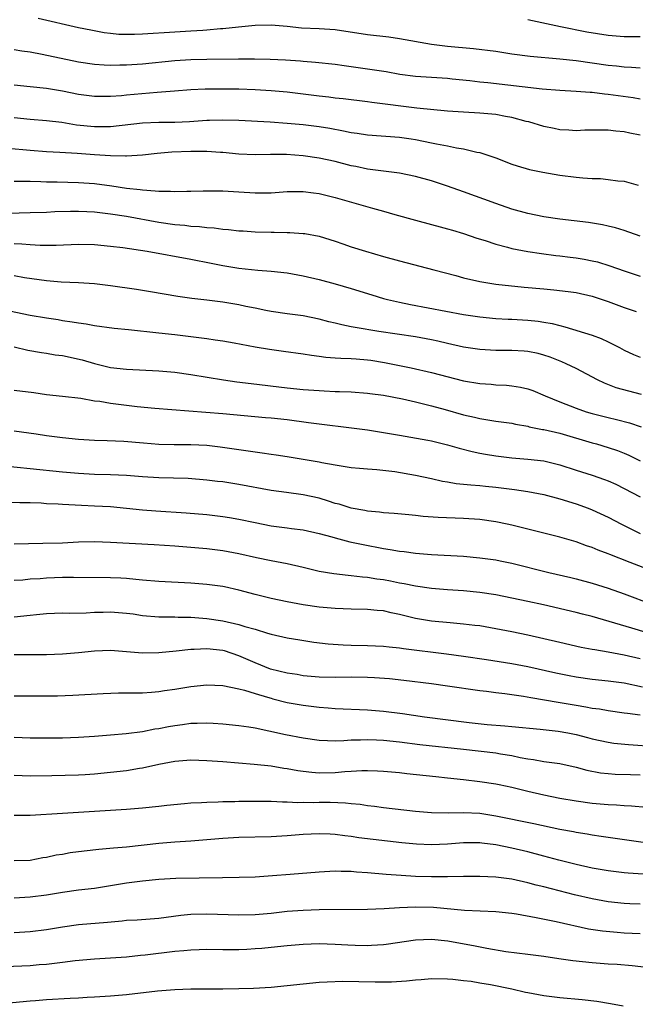
# Model space of a CAD drawing. Units: inches. Extents: x 2568000 to 2571000, y 1506000 to 1509000.
# Drawn here: x 2569998 to 2570074, y 1506207 to 1506330 of the extents above; entities that cross this region are included whole.
import ezdxf

# ---------------------------------------------------------------- set-up
doc = ezdxf.new("R2010")
doc.units = ezdxf.units.IN
doc.header["$MEASUREMENT"] = 0
doc.layers.add('LD25681506_2ft', color=80, linetype='Continuous')

msp = doc.modelspace()

# ---------------------------------------------------------------- linework, layer by layer
at = {"layer": 'LD25681506_2ft'}
for points, elevation in [([(2570075, 1506323.83), (2570073.91, 1506323.91), (2570073, 1506323.93), (2570072.05, 1506324.05), (2570071, 1506324.16), (2570069, 1506324.45), (2570067, 1506324.71), (2570065, 1506324.92), (2570061.27, 1506325.27), (2570059, 1506325.58), (2570057, 1506325.88), (2570054.24, 1506326.24), (2570051, 1506326.52), (2570049, 1506326.75), (2570045, 1506327.49), (2570043.66, 1506327.66), (2570041, 1506327.95), (2570037, 1506328.58), (2570035, 1506328.7), (2570032.79, 1506328.79), (2570031, 1506328.99), (2570029, 1506329.18), (2570027, 1506329.13), (2570024.93, 1506328.93), (2570023, 1506328.71), (2570022.7, 1506328.7), (2570021, 1506328.53), (2570020.51, 1506328.52), (2570019, 1506328.41), (2570017, 1506328.32), (2570013, 1506328.04), (2570012, 1506328), (2570011, 1506327.99), (2570010.03, 1506328.03), (2570009, 1506328.12), (2570008.22, 1506328.22), (2570006.53, 1506328.53), (2570005, 1506328.86), (2569999.98, 1506330.02)], 10324), ([(2570061, 1506329.87), (2570065.07, 1506329), (2570068.36, 1506328.36), (2570071, 1506327.92), (2570073, 1506327.74), (2570075, 1506327.77)], 10322), ([(2570075, 1506319.96), (2570074.12, 1506320.12), (2570071, 1506320.55), (2570070.57, 1506320.57), (2570069, 1506320.77), (2570068.77, 1506320.77), (2570067, 1506320.91), (2570065, 1506321.02), (2570062.79, 1506321.21), (2570056.03, 1506321.97), (2570055, 1506322.07), (2570053.78, 1506322.22), (2570051.55, 1506322.45), (2570051, 1506322.51), (2570047, 1506322.78), (2570045.04, 1506323.04), (2570043.34, 1506323.34), (2570041.62, 1506323.62), (2570039.86, 1506323.86), (2570039, 1506323.99), (2570038.09, 1506324.09), (2570037, 1506324.26), (2570034.53, 1506324.53), (2570033, 1506324.63), (2570032.67, 1506324.67), (2570030.8, 1506324.8), (2570028.9, 1506324.9), (2570026.94, 1506324.94), (2570024.94, 1506324.94), (2570021, 1506324.89), (2570019, 1506324.84), (2570017, 1506324.73), (2570013, 1506324.33), (2570011, 1506324.2), (2570010.17, 1506324.17), (2570009, 1506324.16), (2570008.19, 1506324.19), (2570007, 1506324.28), (2570005, 1506324.58), (2570000.47, 1506325.53), (2569999, 1506325.79), (2569997.95, 1506325.95), (2569997, 1506326.12)], 10326), ([(2570075, 1506315.48), (2570073.72, 1506315.72), (2570073, 1506315.9), (2570071.96, 1506315.96), (2570071, 1506316.11), (2570070.08, 1506316.08), (2570069, 1506316.1), (2570068.08, 1506316.08), (2570067, 1506316.02), (2570066.1, 1506316.1), (2570065, 1506316.13), (2570064.29, 1506316.29), (2570063, 1506316.54), (2570061.12, 1506317.12), (2570060.81, 1506317.19), (2570059, 1506317.68), (2570058.2, 1506317.8), (2570057, 1506318.04), (2570055, 1506318.22), (2570053, 1506318.32), (2570051, 1506318.46), (2570047.17, 1506318.83), (2570041.54, 1506319.54), (2570041, 1506319.63), (2570038, 1506320), (2570037, 1506320.09), (2570036.19, 1506320.19), (2570035, 1506320.32), (2570031, 1506320.82), (2570029, 1506320.99), (2570027, 1506321.1), (2570025, 1506321.18), (2570023, 1506321.21), (2570020.81, 1506321.19), (2570019, 1506321.1), (2570016.96, 1506320.96), (2570014.79, 1506320.79), (2570011, 1506320.44), (2570010.37, 1506320.37), (2570009, 1506320.27), (2570007, 1506320.27), (2570005, 1506320.54), (2570003, 1506320.96), (2570001, 1506321.28), (2569999, 1506321.49), (2569997, 1506321.71)], 10328), ([(2569997, 1506317.69), (2569999, 1506317.48), (2570001, 1506317.31), (2570002.92, 1506317.08), (2570004.77, 1506316.77), (2570007, 1506316.53), (2570009, 1506316.54), (2570013, 1506316.99), (2570015, 1506317.08), (2570017, 1506317.08), (2570018.83, 1506317.17), (2570021, 1506317.33), (2570021.34, 1506317.34), (2570023, 1506317.39), (2570025, 1506317.32), (2570028.87, 1506317.13), (2570031, 1506316.97), (2570033, 1506316.78), (2570035, 1506316.53), (2570036.32, 1506316.33), (2570038.02, 1506316.02), (2570039, 1506315.8), (2570039.71, 1506315.71), (2570041, 1506315.52), (2570045, 1506315.21), (2570046.46, 1506315), (2570047, 1506314.92), (2570049, 1506314.52), (2570049.63, 1506314.37), (2570051, 1506314.12), (2570052.11, 1506313.89), (2570053, 1506313.77), (2570054.63, 1506313.37), (2570055, 1506313.32), (2570056.74, 1506312.74), (2570057, 1506312.63), (2570059, 1506311.87), (2570059.65, 1506311.65), (2570061.19, 1506311.19), (2570062.85, 1506310.85), (2570065, 1506310.49), (2570067, 1506310.24), (2570067.84, 1506310.16), (2570069, 1506310.08), (2570070.05, 1506310.05), (2570071, 1506309.96), (2570072.22, 1506309.78), (2570073, 1506309.75), (2570074.74, 1506309.26)], 10330), ([(2570075, 1506302.88), (2570073, 1506303.58), (2570071.91, 1506303.91), (2570071, 1506304.14), (2570070.29, 1506304.29), (2570068.57, 1506304.57), (2570064.99, 1506305.01), (2570063, 1506305.31), (2570061, 1506305.71), (2570059, 1506306.26), (2570057, 1506306.94), (2570053, 1506308.41), (2570051, 1506309.12), (2570049, 1506309.78), (2570047, 1506310.34), (2570045, 1506310.74), (2570041, 1506311.25), (2570039.56, 1506311.56), (2570039, 1506311.66), (2570037, 1506312.17), (2570035, 1506312.61), (2570033, 1506312.9), (2570030.94, 1506313.06), (2570028.93, 1506313.07), (2570027, 1506313.03), (2570025, 1506313.11), (2570023, 1506313.31), (2570022.68, 1506313.32), (2570021, 1506313.44), (2570020.57, 1506313.43), (2570019, 1506313.44), (2570016.65, 1506313.35), (2570014.82, 1506313.18), (2570013, 1506312.98), (2570011, 1506312.86), (2570010.87, 1506312.87), (2570009, 1506312.88), (2570007, 1506313), (2570004.83, 1506313.17), (2570002.69, 1506313.31), (2570001, 1506313.39), (2569999, 1506313.54), (2569996.21, 1506313.79)], 10332), ([(2569997, 1506309.75), (2569997.72, 1506309.72), (2569999, 1506309.72), (2570000.31, 1506309.69), (2570001, 1506309.66), (2570002.35, 1506309.65), (2570005, 1506309.58), (2570007, 1506309.43), (2570009.16, 1506309.16), (2570011, 1506308.88), (2570012.69, 1506308.69), (2570013, 1506308.64), (2570014.55, 1506308.55), (2570015, 1506308.48), (2570016.49, 1506308.49), (2570017, 1506308.44), (2570018.5, 1506308.5), (2570019, 1506308.49), (2570020.54, 1506308.54), (2570023, 1506308.53), (2570025, 1506308.42), (2570027, 1506308.29), (2570029, 1506308.3), (2570031, 1506308.43), (2570032.44, 1506308.44), (2570033, 1506308.46), (2570034.28, 1506308.29), (2570035, 1506308.21), (2570037, 1506307.71), (2570041.64, 1506306.36), (2570043, 1506305.99), (2570044.43, 1506305.57), (2570047, 1506304.86), (2570049, 1506304.35), (2570050.06, 1506304.06), (2570051, 1506303.82), (2570051.62, 1506303.62), (2570053, 1506303.23), (2570054.65, 1506302.65), (2570055.66, 1506302.34), (2570057, 1506301.88), (2570058.47, 1506301.53), (2570059, 1506301.37), (2570060.98, 1506300.98), (2570062.71, 1506300.71), (2570064.49, 1506300.49), (2570065, 1506300.44), (2570066.27, 1506300.27), (2570067, 1506300.19), (2570068.02, 1506300.02), (2570069, 1506299.82), (2570069.67, 1506299.67), (2570071.2, 1506299.2), (2570073, 1506298.55), (2570075, 1506297.92)], 10334), ([(2569996.23, 1506305.77), (2569999, 1506305.83), (2570001, 1506305.89), (2570002.06, 1506305.94), (2570004, 1506306), (2570005, 1506306), (2570006.04, 1506305.96), (2570007, 1506305.9), (2570009, 1506305.67), (2570011, 1506305.36), (2570015, 1506304.64), (2570017, 1506304.35), (2570018.25, 1506304.25), (2570019, 1506304.14), (2570020.09, 1506304.09), (2570021, 1506303.97), (2570021.92, 1506303.92), (2570023, 1506303.76), (2570023.71, 1506303.71), (2570025, 1506303.56), (2570025.53, 1506303.53), (2570027, 1506303.44), (2570029, 1506303.37), (2570029.39, 1506303.39), (2570031, 1506303.34), (2570031.35, 1506303.35), (2570033, 1506303.23), (2570033.21, 1506303.21), (2570035, 1506302.87), (2570037, 1506302.26), (2570037.95, 1506301.95), (2570039, 1506301.57), (2570040.76, 1506301), (2570043, 1506300.35), (2570045, 1506299.8), (2570049.29, 1506298.71), (2570052.03, 1506297.97), (2570053, 1506297.69), (2570055, 1506297.23), (2570057, 1506296.92), (2570060.55, 1506296.55), (2570063, 1506296.32), (2570064.22, 1506296.22), (2570066.01, 1506296.01), (2570067, 1506295.86), (2570069, 1506295.4), (2570071, 1506294.74), (2570073, 1506294), (2570074.51, 1506293.49)], 10336), ([(2569997, 1506301.99), (2569997.95, 1506301.95), (2569999, 1506301.85), (2570000.22, 1506301.78), (2570002.22, 1506301.78), (2570005, 1506301.87), (2570007, 1506301.83), (2570009, 1506301.65), (2570010.54, 1506301.46), (2570013.56, 1506301), (2570019, 1506300.04), (2570021.54, 1506299.54), (2570023, 1506299.23), (2570025, 1506298.89), (2570027.36, 1506298.64), (2570029, 1506298.53), (2570031, 1506298.31), (2570033, 1506297.96), (2570035, 1506297.49), (2570037, 1506296.95), (2570039, 1506296.37), (2570041.57, 1506295.57), (2570043, 1506295.14), (2570043.5, 1506295), (2570045, 1506294.65), (2570046.37, 1506294.37), (2570053, 1506293.14), (2570055, 1506292.82), (2570057, 1506292.63), (2570058.54, 1506292.54), (2570059, 1506292.53), (2570061, 1506292.42), (2570062.29, 1506292.29), (2570063, 1506292.18), (2570064.01, 1506292.01), (2570065, 1506291.74), (2570065.61, 1506291.61), (2570069, 1506290.55), (2570070.15, 1506290.15), (2570071, 1506289.73), (2570072.42, 1506289), (2570073, 1506288.68), (2570074.15, 1506288.15), (2570075, 1506287.81)], 10338), ([(2570075.18, 1506283.18), (2570073.58, 1506283.58), (2570072.01, 1506284.01), (2570070.56, 1506284.56), (2570069.68, 1506285), (2570067, 1506286.4), (2570065.77, 1506287), (2570065.23, 1506287.23), (2570063.8, 1506287.8), (2570063, 1506288.08), (2570062.27, 1506288.27), (2570061, 1506288.52), (2570060.56, 1506288.56), (2570059, 1506288.64), (2570057, 1506288.64), (2570055, 1506288.75), (2570053, 1506289.06), (2570051, 1506289.51), (2570049.8, 1506289.8), (2570049, 1506289.97), (2570047, 1506290.34), (2570042.43, 1506291), (2570039.49, 1506291.49), (2570039, 1506291.6), (2570037.82, 1506291.82), (2570037, 1506292.04), (2570036.22, 1506292.22), (2570035, 1506292.54), (2570033, 1506292.95), (2570031, 1506293.22), (2570029, 1506293.52), (2570028.36, 1506293.64), (2570027, 1506293.92), (2570025.86, 1506294.14), (2570025, 1506294.32), (2570023, 1506294.65), (2570021, 1506294.91), (2570019.14, 1506295.14), (2570017.37, 1506295.37), (2570013.96, 1506295.96), (2570012.24, 1506296.24), (2570009, 1506296.68), (2570007, 1506296.93), (2570005, 1506297.09), (2570002.83, 1506297.17), (2570001, 1506297.32), (2569998.29, 1506297.71), (2569997, 1506297.93)], 10340), ([(2569996.41, 1506293.59), (2569999, 1506293.04), (2570001, 1506292.7), (2570002.49, 1506292.49), (2570003, 1506292.38), (2570004.23, 1506292.23), (2570005, 1506292.07), (2570005.96, 1506291.96), (2570007, 1506291.76), (2570009.44, 1506291.44), (2570011.24, 1506291.24), (2570015, 1506290.86), (2570017, 1506290.64), (2570021, 1506290.12), (2570022.04, 1506289.96), (2570023, 1506289.83), (2570024.4, 1506289.6), (2570027, 1506289.1), (2570028.79, 1506288.79), (2570030.54, 1506288.54), (2570033, 1506288.22), (2570034.04, 1506288.04), (2570035, 1506287.93), (2570035.81, 1506287.81), (2570037, 1506287.74), (2570037.68, 1506287.68), (2570039, 1506287.65), (2570039.59, 1506287.59), (2570041, 1506287.48), (2570041.42, 1506287.42), (2570043.13, 1506287.13), (2570046.48, 1506286.48), (2570049, 1506285.92), (2570053, 1506284.87), (2570055, 1506284.52), (2570056.43, 1506284.43), (2570057, 1506284.37), (2570058.32, 1506284.32), (2570059, 1506284.26), (2570060.09, 1506284.09), (2570061, 1506283.87), (2570061.64, 1506283.64), (2570063.14, 1506283), (2570065, 1506282.24), (2570067, 1506281.46), (2570068.27, 1506281), (2570069, 1506280.78), (2570071, 1506280.28), (2570072.06, 1506280.06), (2570073.65, 1506279.65), (2570075.13, 1506279.13)], 10342), ([(2569997, 1506289.08), (2569998.7, 1506288.7), (2570000.39, 1506288.39), (2570001, 1506288.33), (2570002.11, 1506288.11), (2570003, 1506288.02), (2570005.48, 1506287.48), (2570007, 1506287.01), (2570009, 1506286.54), (2570011, 1506286.32), (2570015, 1506286.11), (2570017, 1506285.93), (2570019, 1506285.66), (2570023.07, 1506285), (2570024.75, 1506284.75), (2570026.53, 1506284.52), (2570031, 1506284.01), (2570033, 1506283.8), (2570035, 1506283.64), (2570035.62, 1506283.62), (2570037, 1506283.55), (2570037.54, 1506283.54), (2570039, 1506283.48), (2570041, 1506283.34), (2570041.29, 1506283.29), (2570043, 1506283.08), (2570045.38, 1506282.62), (2570047, 1506282.25), (2570049, 1506281.76), (2570050.7, 1506281.3), (2570053, 1506280.64), (2570054.34, 1506280.34), (2570055, 1506280.16), (2570056.02, 1506280.02), (2570057, 1506279.84), (2570059, 1506279.57), (2570059.46, 1506279.46), (2570061, 1506279.2), (2570061.15, 1506279.15), (2570062.82, 1506278.82), (2570063, 1506278.8), (2570065, 1506278.33), (2570069, 1506277.15), (2570069.54, 1506277), (2570071, 1506276.57), (2570072.18, 1506276.18), (2570073, 1506275.86), (2570073.6, 1506275.6), (2570075, 1506274.89)], 10344), ([(2569997, 1506283.7), (2569999.43, 1506283.43), (2570001, 1506283.18), (2570003.03, 1506282.97), (2570005.29, 1506282.71), (2570007, 1506282.39), (2570007.68, 1506282.32), (2570009, 1506282.08), (2570011, 1506281.82), (2570012.33, 1506281.67), (2570014.53, 1506281.47), (2570023, 1506280.81), (2570028.31, 1506280.31), (2570029, 1506280.26), (2570031, 1506280.04), (2570033.68, 1506279.68), (2570035, 1506279.49), (2570039.01, 1506279.01), (2570041, 1506278.74), (2570043, 1506278.44), (2570045, 1506278.1), (2570048.54, 1506277.46), (2570049, 1506277.37), (2570051, 1506276.9), (2570052.46, 1506276.46), (2570054.05, 1506276.05), (2570055, 1506275.85), (2570055.72, 1506275.72), (2570057, 1506275.52), (2570059, 1506275.28), (2570061, 1506275.12), (2570063, 1506274.9), (2570065, 1506274.4), (2570067, 1506273.73), (2570069, 1506273.1), (2570070.57, 1506272.57), (2570071, 1506272.4), (2570071.97, 1506271.97), (2570073, 1506271.47), (2570075, 1506270.41)], 10346), ([(2569997, 1506278.64), (2569999.72, 1506278.27), (2570001, 1506278.06), (2570003, 1506277.81), (2570005, 1506277.6), (2570007, 1506277.47), (2570008.56, 1506277.44), (2570010.66, 1506277.34), (2570013.12, 1506277.12), (2570015, 1506276.97), (2570016.93, 1506276.93), (2570019, 1506276.93), (2570021, 1506276.83), (2570022.65, 1506276.65), (2570024.41, 1506276.41), (2570025, 1506276.3), (2570026.15, 1506276.15), (2570027, 1506276.01), (2570027.91, 1506275.91), (2570029, 1506275.72), (2570029.64, 1506275.64), (2570031, 1506275.42), (2570035, 1506274.76), (2570035.31, 1506274.69), (2570037, 1506274.41), (2570037.74, 1506274.26), (2570039, 1506274.08), (2570040.01, 1506274), (2570041, 1506273.89), (2570042.17, 1506273.83), (2570044.42, 1506273.58), (2570047, 1506273.13), (2570049, 1506272.7), (2570050.38, 1506272.38), (2570051, 1506272.28), (2570052.08, 1506272.08), (2570053, 1506272.01), (2570053.9, 1506271.9), (2570055, 1506271.84), (2570055.74, 1506271.74), (2570057, 1506271.63), (2570059.33, 1506271.33), (2570061, 1506271.09), (2570063, 1506270.72), (2570065, 1506270.18), (2570067, 1506269.55), (2570068.51, 1506269), (2570069, 1506268.8), (2570071, 1506267.86), (2570072.65, 1506267), (2570075, 1506265.86)], 10348), ([(2570076.97, 1506260.97), (2570073.75, 1506262.25), (2570071.22, 1506263.22), (2570071, 1506263.32), (2570069.76, 1506263.76), (2570069, 1506264.09), (2570068.31, 1506264.31), (2570067, 1506264.79), (2570065, 1506265.37), (2570064.5, 1506265.5), (2570063, 1506265.88), (2570061.84, 1506266.16), (2570061, 1506266.39), (2570059, 1506266.88), (2570058.42, 1506267), (2570057, 1506267.29), (2570055, 1506267.57), (2570053, 1506267.7), (2570049.82, 1506267.82), (2570047.96, 1506267.96), (2570047, 1506268.09), (2570046.16, 1506268.16), (2570044.35, 1506268.35), (2570043, 1506268.43), (2570042.51, 1506268.51), (2570041, 1506268.62), (2570040.69, 1506268.69), (2570039, 1506268.98), (2570037.48, 1506269.48), (2570037, 1506269.6), (2570036.14, 1506269.86), (2570035, 1506270.23), (2570033, 1506270.67), (2570030.94, 1506270.94), (2570029, 1506271.21), (2570025, 1506271.95), (2570023, 1506272.26), (2570022.33, 1506272.33), (2570021, 1506272.5), (2570018.68, 1506272.68), (2570015, 1506272.77), (2570013, 1506272.9), (2570011, 1506273.06), (2570009, 1506273.14), (2570007, 1506273.2), (2570005, 1506273.31), (2570003, 1506273.49), (2569999, 1506273.89), (2569995.76, 1506274.24)], 10350), ([(2569996.25, 1506269.75), (2569997.69, 1506269.69), (2569999, 1506269.69), (2570000.35, 1506269.65), (2570001, 1506269.6), (2570002.47, 1506269.53), (2570003, 1506269.48), (2570004.59, 1506269.41), (2570005.36, 1506269.36), (2570007, 1506269.3), (2570009, 1506269.19), (2570011, 1506269), (2570013, 1506268.79), (2570014.66, 1506268.66), (2570018.41, 1506268.41), (2570021, 1506268.19), (2570023, 1506267.96), (2570023.84, 1506267.84), (2570025, 1506267.63), (2570027, 1506267.2), (2570029, 1506266.81), (2570031, 1506266.54), (2570031.55, 1506266.45), (2570033, 1506266.28), (2570035, 1506265.86), (2570036.56, 1506265.44), (2570037, 1506265.3), (2570038.82, 1506264.82), (2570040.46, 1506264.46), (2570043, 1506263.99), (2570043.86, 1506263.86), (2570045, 1506263.65), (2570045.59, 1506263.59), (2570047, 1506263.38), (2570049, 1506263.21), (2570053, 1506263), (2570055, 1506262.83), (2570057, 1506262.55), (2570057.57, 1506262.43), (2570059, 1506262.14), (2570063.63, 1506261), (2570066.35, 1506260.35), (2570067, 1506260.19), (2570069, 1506259.64), (2570071, 1506259.02), (2570073, 1506258.34), (2570076.53, 1506257)], 10352), ([(2570077.1, 1506253.1), (2570073.94, 1506254.06), (2570069, 1506255.5), (2570067.79, 1506255.79), (2570067, 1506256.01), (2570062.95, 1506256.95), (2570061, 1506257.38), (2570059, 1506257.8), (2570057, 1506258.2), (2570055, 1506258.51), (2570053, 1506258.7), (2570051, 1506258.82), (2570049, 1506258.99), (2570047, 1506259.29), (2570045.58, 1506259.58), (2570045, 1506259.67), (2570043.9, 1506259.9), (2570043, 1506260.06), (2570042.17, 1506260.17), (2570041, 1506260.37), (2570040.41, 1506260.41), (2570039, 1506260.59), (2570038.61, 1506260.61), (2570036.82, 1506260.82), (2570035, 1506261.13), (2570033, 1506261.62), (2570031, 1506262.07), (2570029, 1506262.44), (2570027.2, 1506262.81), (2570025, 1506263.3), (2570023, 1506263.67), (2570021, 1506263.92), (2570019, 1506264.1), (2570017, 1506264.25), (2570014.42, 1506264.42), (2570009, 1506264.74), (2570007, 1506264.81), (2570005, 1506264.76), (2570003, 1506264.66), (2570000.58, 1506264.58), (2569997, 1506264.52)], 10354), ([(2570075, 1506250.22), (2570073, 1506250.7), (2570071, 1506251.07), (2570069.33, 1506251.33), (2570069, 1506251.41), (2570067.66, 1506251.66), (2570065, 1506252.25), (2570061, 1506253.18), (2570059, 1506253.59), (2570057, 1506253.97), (2570055, 1506254.32), (2570054.4, 1506254.4), (2570053, 1506254.56), (2570051.3, 1506254.7), (2570049, 1506254.93), (2570047, 1506255.27), (2570045, 1506255.75), (2570043.96, 1506255.96), (2570043, 1506256.19), (2570042.24, 1506256.24), (2570041, 1506256.39), (2570039, 1506256.41), (2570037, 1506256.48), (2570035, 1506256.68), (2570033, 1506256.97), (2570031, 1506257.33), (2570029, 1506257.75), (2570027, 1506258.25), (2570025, 1506258.79), (2570023.19, 1506259.19), (2570023, 1506259.23), (2570021, 1506259.5), (2570019, 1506259.67), (2570015, 1506259.88), (2570013, 1506260.04), (2570012.13, 1506260.13), (2570011, 1506260.22), (2570010.26, 1506260.26), (2570009, 1506260.31), (2570004.37, 1506260.37), (2570003, 1506260.36), (2570001, 1506260.29), (2570000.22, 1506260.21), (2569999, 1506260.14), (2569998.05, 1506260.05), (2569997, 1506259.99)], 10356), ([(2569997, 1506255.47), (2569999, 1506255.67), (2569999.76, 1506255.76), (2570001, 1506255.87), (2570003, 1506255.94), (2570003.93, 1506255.93), (2570005.97, 1506255.97), (2570007, 1506256.04), (2570008.06, 1506256.06), (2570009, 1506256.09), (2570011, 1506255.93), (2570011.82, 1506255.82), (2570013, 1506255.63), (2570015, 1506255.46), (2570017, 1506255.45), (2570017.43, 1506255.43), (2570019, 1506255.41), (2570021, 1506255.25), (2570023, 1506254.95), (2570025, 1506254.51), (2570025.73, 1506254.27), (2570027, 1506253.92), (2570028.57, 1506253.43), (2570029, 1506253.31), (2570031, 1506252.86), (2570032.59, 1506252.59), (2570034.32, 1506252.32), (2570036.11, 1506252.11), (2570037.98, 1506251.98), (2570039, 1506251.94), (2570041, 1506251.9), (2570043, 1506251.8), (2570043.71, 1506251.71), (2570045, 1506251.6), (2570045.51, 1506251.51), (2570050.85, 1506250.85), (2570053, 1506250.56), (2570055.86, 1506250.14), (2570059, 1506249.64), (2570061, 1506249.27), (2570064.49, 1506248.49), (2570066.15, 1506248.15), (2570067, 1506247.99), (2570069, 1506247.71), (2570071, 1506247.5), (2570073, 1506247.22), (2570075.27, 1506246.73)], 10358), ([(2570075, 1506243.2), (2570073.41, 1506243.41), (2570073, 1506243.48), (2570071, 1506243.76), (2570069.94, 1506243.94), (2570069, 1506244.06), (2570068.22, 1506244.22), (2570067, 1506244.41), (2570064.78, 1506244.78), (2570061.36, 1506245.36), (2570060.47, 1506245.53), (2570058.13, 1506245.87), (2570057, 1506245.98), (2570055.86, 1506246.14), (2570055, 1506246.23), (2570051, 1506246.83), (2570049, 1506247.1), (2570045.54, 1506247.54), (2570043.74, 1506247.74), (2570041.88, 1506247.88), (2570041, 1506247.92), (2570039, 1506247.94), (2570037, 1506247.91), (2570035, 1506247.95), (2570033, 1506248.13), (2570032.26, 1506248.26), (2570031, 1506248.44), (2570028.95, 1506248.95), (2570027, 1506249.74), (2570025, 1506250.62), (2570023.21, 1506251.21), (2570023, 1506251.27), (2570021, 1506251.49), (2570019.41, 1506251.41), (2570019, 1506251.41), (2570017.19, 1506251.19), (2570015, 1506250.96), (2570013, 1506250.93), (2570011, 1506251.12), (2570009, 1506251.27), (2570007, 1506251.2), (2570005.01, 1506250.99), (2570003, 1506250.8), (2570001, 1506250.72), (2569997, 1506250.71)], 10360), ([(2569997, 1506245.63), (2569999, 1506245.62), (2570001, 1506245.6), (2570002.37, 1506245.63), (2570004.29, 1506245.71), (2570008.07, 1506245.93), (2570010.01, 1506245.99), (2570011, 1506245.98), (2570011.99, 1506246.01), (2570013, 1506246.01), (2570014.09, 1506246.09), (2570015, 1506246.18), (2570015.71, 1506246.29), (2570017, 1506246.47), (2570019, 1506246.78), (2570021, 1506246.99), (2570023, 1506246.91), (2570025, 1506246.49), (2570025.68, 1506246.32), (2570027, 1506245.89), (2570028.54, 1506245.46), (2570029, 1506245.31), (2570029.24, 1506245.24), (2570031, 1506244.81), (2570033, 1506244.44), (2570035, 1506244.19), (2570036.12, 1506244.12), (2570037, 1506244.03), (2570041, 1506243.88), (2570043, 1506243.72), (2570045.4, 1506243.4), (2570048.13, 1506243), (2570053.7, 1506242.3), (2570055.94, 1506242.06), (2570058.13, 1506241.87), (2570059, 1506241.81), (2570062.53, 1506241.47), (2570064.78, 1506241.22), (2570066, 1506241), (2570067, 1506240.79), (2570068.42, 1506240.42), (2570069, 1506240.25), (2570071, 1506239.83), (2570071.73, 1506239.73), (2570073.55, 1506239.55), (2570077, 1506239.31)], 10362), ([(2569997, 1506240.45), (2569999, 1506240.4), (2570001, 1506240.38), (2570003, 1506240.39), (2570005, 1506240.48), (2570007, 1506240.61), (2570009, 1506240.76), (2570010.93, 1506240.92), (2570013, 1506241.19), (2570014.51, 1506241.49), (2570015, 1506241.55), (2570016.2, 1506241.8), (2570017, 1506241.94), (2570017.95, 1506242.05), (2570019, 1506242.22), (2570019.79, 1506242.21), (2570021, 1506242.27), (2570021.8, 1506242.2), (2570023, 1506242.13), (2570025, 1506241.92), (2570026.24, 1506241.76), (2570027, 1506241.63), (2570028.72, 1506241.28), (2570030.8, 1506240.8), (2570033, 1506240.38), (2570035, 1506240.11), (2570036.04, 1506240.04), (2570037, 1506240.03), (2570038.05, 1506240.05), (2570039, 1506240.12), (2570040.15, 1506240.15), (2570041, 1506240.2), (2570042.13, 1506240.13), (2570043, 1506240.1), (2570045, 1506239.88), (2570047.56, 1506239.56), (2570053, 1506238.98), (2570057, 1506238.51), (2570057.6, 1506238.4), (2570059, 1506238.19), (2570060.05, 1506237.95), (2570061, 1506237.78), (2570061.69, 1506237.69), (2570063, 1506237.43), (2570065, 1506237.18), (2570067, 1506236.75), (2570068.36, 1506236.36), (2570070.04, 1506236.04), (2570071, 1506235.93), (2570071.88, 1506235.88), (2570073.81, 1506235.81), (2570075, 1506235.78)], 10364), ([(2569997, 1506235.72), (2569999, 1506235.65), (2570001.68, 1506235.68), (2570005, 1506235.79), (2570005.84, 1506235.84), (2570007, 1506235.91), (2570009, 1506236.09), (2570011, 1506236.31), (2570012.6, 1506236.6), (2570013, 1506236.65), (2570015, 1506237.1), (2570017, 1506237.49), (2570019, 1506237.65), (2570021, 1506237.58), (2570023, 1506237.43), (2570026.89, 1506237.11), (2570029, 1506236.88), (2570030.61, 1506236.61), (2570031, 1506236.57), (2570032.32, 1506236.32), (2570033, 1506236.22), (2570034.1, 1506236.1), (2570035, 1506236.04), (2570037, 1506236.08), (2570038.19, 1506236.19), (2570039, 1506236.23), (2570040.32, 1506236.32), (2570041, 1506236.32), (2570042.28, 1506236.28), (2570043, 1506236.25), (2570045, 1506236.05), (2570045.93, 1506235.93), (2570049.55, 1506235.55), (2570051, 1506235.41), (2570053, 1506235.19), (2570055, 1506234.94), (2570057, 1506234.65), (2570057.43, 1506234.57), (2570059, 1506234.24), (2570059.99, 1506234.01), (2570061, 1506233.74), (2570063, 1506233.29), (2570065, 1506232.88), (2570067, 1506232.53), (2570069, 1506232.26), (2570071, 1506232.09), (2570072.05, 1506232.05), (2570073, 1506231.97), (2570073.93, 1506231.93), (2570075.77, 1506231.77)], 10366), ([(2569997, 1506230.75), (2569999, 1506230.74), (2570003, 1506231.02), (2570007, 1506231.25), (2570011, 1506231.52), (2570013, 1506231.68), (2570015, 1506231.88), (2570016, 1506232), (2570018.21, 1506232.21), (2570019, 1506232.27), (2570020.33, 1506232.33), (2570021, 1506232.39), (2570022.42, 1506232.42), (2570023, 1506232.47), (2570024.47, 1506232.47), (2570025, 1506232.5), (2570027, 1506232.51), (2570028.49, 1506232.49), (2570029, 1506232.49), (2570030.42, 1506232.42), (2570031, 1506232.42), (2570032.34, 1506232.34), (2570033, 1506232.36), (2570034.34, 1506232.34), (2570035, 1506232.36), (2570036.36, 1506232.36), (2570038.29, 1506232.29), (2570039, 1506232.21), (2570040.11, 1506232.11), (2570041, 1506231.96), (2570041.87, 1506231.87), (2570043, 1506231.72), (2570047, 1506231.27), (2570049, 1506231.09), (2570051.06, 1506231.06), (2570053, 1506231.1), (2570055, 1506231), (2570057, 1506230.69), (2570061.73, 1506229.73), (2570064.98, 1506229.02), (2570066.7, 1506228.7), (2570067, 1506228.62), (2570068.41, 1506228.41), (2570069, 1506228.29), (2570070.14, 1506228.14), (2570071, 1506228), (2570075.39, 1506227.39)], 10368), ([(2570075.39, 1506223.39), (2570073.52, 1506223.52), (2570073, 1506223.57), (2570071, 1506223.82), (2570069, 1506224.16), (2570067, 1506224.59), (2570064.85, 1506225.15), (2570063, 1506225.66), (2570061, 1506226.17), (2570059, 1506226.65), (2570057, 1506227.07), (2570055.27, 1506227.27), (2570055, 1506227.32), (2570053, 1506227.3), (2570051, 1506227.13), (2570049, 1506227.05), (2570047.14, 1506227.14), (2570045.31, 1506227.31), (2570041.71, 1506227.71), (2570039.94, 1506227.94), (2570039, 1506228.09), (2570038.18, 1506228.18), (2570037, 1506228.35), (2570036.37, 1506228.37), (2570035, 1506228.43), (2570033, 1506228.33), (2570031, 1506228.17), (2570029, 1506228.06), (2570025, 1506227.97), (2570023, 1506227.85), (2570019, 1506227.52), (2570017, 1506227.38), (2570015, 1506227.22), (2570011, 1506226.78), (2570009.35, 1506226.65), (2570007.52, 1506226.48), (2570005.73, 1506226.27), (2570003.96, 1506226.04), (2570003, 1506225.87), (2570002.24, 1506225.76), (2570001, 1506225.48), (2570000.57, 1506225.43), (2569999, 1506225.12), (2569997, 1506225.07)], 10370), ([(2570075, 1506219.65), (2570073.7, 1506219.7), (2570073, 1506219.73), (2570071, 1506219.95), (2570069, 1506220.32), (2570066.83, 1506220.83), (2570063, 1506221.82), (2570062.04, 1506222.04), (2570061, 1506222.33), (2570059, 1506222.76), (2570057, 1506223.01), (2570055, 1506223.1), (2570053, 1506223.11), (2570051, 1506223.08), (2570049, 1506223.07), (2570047, 1506223.13), (2570045.22, 1506223.22), (2570043.35, 1506223.35), (2570041, 1506223.58), (2570039.66, 1506223.66), (2570039, 1506223.73), (2570037.73, 1506223.73), (2570037, 1506223.77), (2570035.68, 1506223.68), (2570035, 1506223.66), (2570031.38, 1506223.38), (2570029.18, 1506223.18), (2570027.03, 1506223.03), (2570025.03, 1506222.97), (2570022.96, 1506222.96), (2570017.13, 1506222.87), (2570015, 1506222.74), (2570013, 1506222.54), (2570011, 1506222.27), (2570007, 1506221.63), (2570005, 1506221.39), (2570003, 1506221.11), (2570001, 1506220.79), (2569999, 1506220.55), (2569997, 1506220.41)], 10372), ([(2570075, 1506215.98), (2570073, 1506216.07), (2570072.13, 1506216.13), (2570070.3, 1506216.3), (2570068.57, 1506216.57), (2570064.54, 1506217.46), (2570062.02, 1506217.98), (2570059.59, 1506218.41), (2570059, 1506218.49), (2570057, 1506218.71), (2570053.12, 1506218.88), (2570049.23, 1506219.23), (2570047, 1506219.29), (2570045, 1506219.2), (2570043.08, 1506219.08), (2570041.01, 1506219.01), (2570035, 1506218.95), (2570033, 1506218.89), (2570031, 1506218.74), (2570029, 1506218.52), (2570027, 1506218.34), (2570025, 1506218.28), (2570023.65, 1506218.35), (2570021, 1506218.44), (2570019, 1506218.38), (2570017.75, 1506218.25), (2570015, 1506217.89), (2570012.32, 1506217.68), (2570011, 1506217.62), (2570010.46, 1506217.54), (2570008.63, 1506217.37), (2570005, 1506217.08), (2570003, 1506216.8), (2570001, 1506216.46), (2569999, 1506216.2), (2569997, 1506216.08)], 10374), ([(2570075.78, 1506211.78), (2570073.99, 1506211.99), (2570072.14, 1506212.14), (2570071, 1506212.2), (2570069, 1506212.34), (2570066.59, 1506212.59), (2570064.85, 1506212.85), (2570063, 1506213.14), (2570061, 1506213.41), (2570058.26, 1506213.74), (2570055.87, 1506214.13), (2570054.44, 1506214.44), (2570051.04, 1506215.04), (2570049, 1506215.25), (2570047, 1506215.19), (2570043.36, 1506214.64), (2570043, 1506214.6), (2570041.5, 1506214.5), (2570041, 1506214.49), (2570039.48, 1506214.52), (2570038.56, 1506214.56), (2570037, 1506214.66), (2570035, 1506214.72), (2570033, 1506214.65), (2570031, 1506214.47), (2570029, 1506214.26), (2570027.85, 1506214.15), (2570027, 1506214.08), (2570025.98, 1506214.02), (2570025, 1506213.98), (2570023, 1506213.97), (2570021, 1506214), (2570020.04, 1506213.96), (2570019, 1506213.94), (2570018.15, 1506213.85), (2570017, 1506213.76), (2570013.31, 1506213.31), (2570012.73, 1506213.27), (2570011, 1506213.08), (2570009, 1506212.93), (2570007, 1506212.81), (2570004.59, 1506212.59), (2570003, 1506212.39), (2570002.33, 1506212.33), (2570001, 1506212.15), (2570000.1, 1506212.1), (2569999, 1506212), (2569995.86, 1506211.86)], 10376), ([(2569995, 1506207.26), (2569999, 1506207.62), (2569999.66, 1506207.66), (2570001, 1506207.78), (2570003.97, 1506207.97), (2570005, 1506208.01), (2570006.09, 1506208.09), (2570007, 1506208.12), (2570009, 1506208.25), (2570011, 1506208.42), (2570014.86, 1506208.86), (2570017, 1506209.05), (2570019, 1506209.13), (2570023, 1506209.12), (2570025, 1506209.14), (2570026.81, 1506209.19), (2570029, 1506209.33), (2570031, 1506209.52), (2570033, 1506209.75), (2570035, 1506209.93), (2570036.01, 1506209.99), (2570037.94, 1506210.06), (2570039.95, 1506210.05), (2570041.99, 1506210.01), (2570044, 1506210), (2570045.89, 1506210.11), (2570047, 1506210.25), (2570047.71, 1506210.29), (2570049, 1506210.41), (2570051, 1506210.37), (2570051.67, 1506210.33), (2570053, 1506210.15), (2570053.94, 1506210.06), (2570055, 1506209.85), (2570056.35, 1506209.65), (2570059, 1506209.1), (2570060.72, 1506208.72), (2570061, 1506208.65), (2570063, 1506208.29), (2570065, 1506208.04), (2570067.78, 1506207.78), (2570069.58, 1506207.58), (2570071.31, 1506207.31), (2570072.89, 1506207)], 10378)]:
    msp.add_lwpolyline(points, dxfattribs=dict(at, elevation=elevation))

doc.saveas('drawing.dxf')
